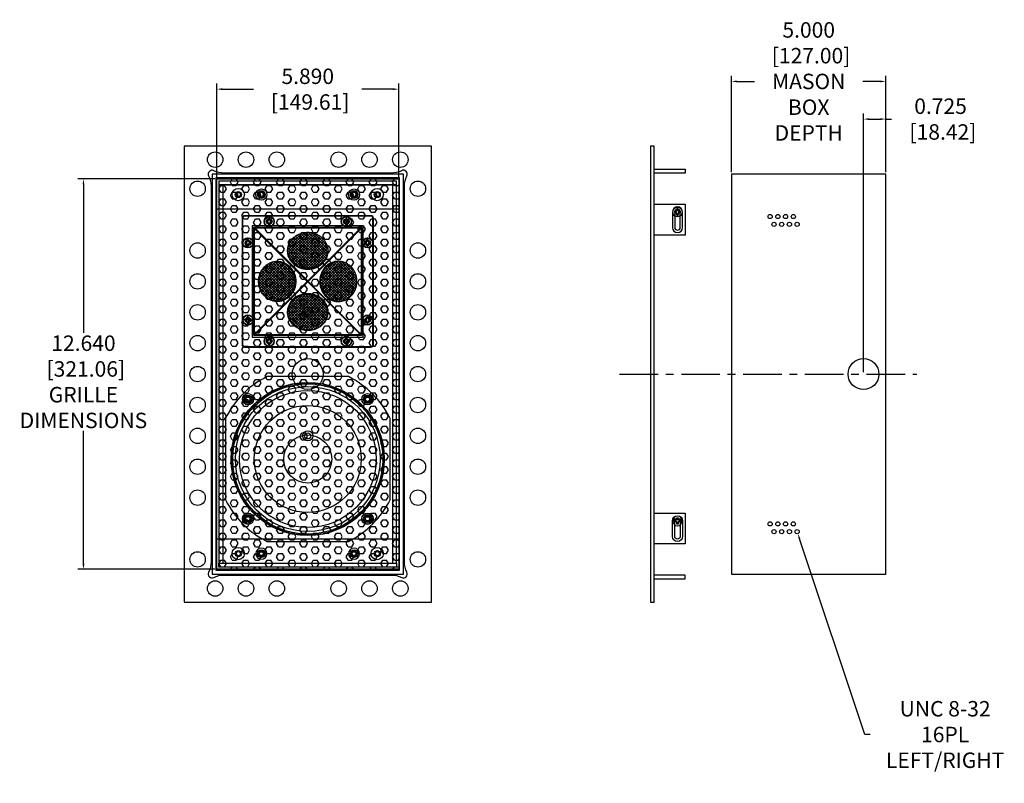
# Model space of a CAD drawing. Units: inches. Extents: x 0 to 119, y 25 to 100.
# Drawn here: x 51 to 83, y 51 to 76 of the extents above; entities that cross this region are included whole.
import ezdxf

# ---------------------------------------------------------------- set-up
doc = ezdxf.new("R2010")
doc.units = ezdxf.units.IN
doc.header["$MEASUREMENT"] = 0
doc.linetypes.add('CENTERX2', pattern=[4, 2.5, -0.5, 0.5, -0.5])
for name, color, linetype in [('DIM', 4, 'Continuous'), ('END CAP', 3, 'Continuous'), ('GRILLE', 8, 'Continuous'), ('HOUSING', 7, 'Continuous'), ('MASON BOX', 150, 'Continuous'), ('MASON BOX FLANGE', 200, 'Continuous'), ('SCREW', 253, 'Continuous'), ('TWEETER', 2, 'Continuous'), ('TWEETER PLATE', 3, 'Continuous'), ('WOOFER', 6, 'Continuous')]:
    doc.layers.add(name, color=color, linetype=linetype)
doc.styles.get("Standard").update_dxf_attribs({"font": 'txt.shx'})
doc.dimstyles.get("Standard").update_dxf_attribs({"dimtxt": 0.5, "dimasz": 0.18, "dimexe": 0.18, "dimexo": 0.0625, "dimgap": 0.09, "dimtad": 0, "dimtih": 1, "dimtoh": 1, "dimdec": 3, "dimzin": 0, "dimdsep": 46, "dimtxsty": 'Standard', "dimcen": 0, "dimadec": 0, "dimazin": 0, "dimtfac": 1, "dimtdec": 3, "dimtofl": 0, "dimtmove": 0, "dimatfit": 3, "dimfxl": 1, "dimtolj": 1, "dimtzin": 0, "dimarcsym": 0})
pattern_1 = [(135, (5.147856, -453.88531), (-0.044194174, -0.044194174), []), (225, (5.147856, -453.88531), (0.044194174, -0.044194174), [])]
pattern_2 = [(45, (-5.147856, -453.88531), (0.044194174, -0.044194174), []), (315, (-5.147856, -453.88531), (-0.044194174, -0.044194174), [])]
pattern_3 = [(225, (5.147856, 453.88531), (-0.044194174, 0.044194174), []), (135, (5.147856, 453.88531), (0.044194174, 0.044194174), [])]

# ---------------------------------------------------------------- blocks, each defined once
blk = doc.blocks.new('*D28')
at = {"layer": 'Defpoints', "color": 0, "transparency": 16777216}
for p in [(63.369, 73.965), (57.479, 71.06), (63.369, 71.06)]:
    blk.add_point(p, dxfattribs=at)
at = {"layer": 'DIM', "color": 0, "lineweight": -2, "transparency": 16777216}
for p, q in [((57.479, 71.123), (57.479, 74.145)), ((63.369, 71.123), (63.369, 74.145)), ((57.659, 73.965), (58.667, 73.965)), ((63.189, 73.965), (62.18, 73.965))]:
    blk.add_line(p, q, dxfattribs=at)
at = {"layer": 'DIM', "color": 0, "transparency": 16777216}
for points in [[(57.659, 73.995), (57.659, 73.935), (57.479, 73.965)], [(63.189, 73.995), (63.189, 73.935), (63.369, 73.965)]]:
    blk.add_solid(points, dxfattribs=at)
at = {"layer": 'DIM', "color": 0, "transparency": 16777216, "insert": (60.424, 73.965), "char_height": 0.5, "attachment_point": 5}
blk.add_mtext('\\A1;5.890\\P [149.61]', dxfattribs=at)
blk = doc.blocks.new('*D9')
at = {"layer": 'Defpoints', "color": 0, "transparency": 16777216}
for p in [(79.149, 74.215), (74.149, 71.215), (79.149, 71.215)]:
    blk.add_point(p, dxfattribs=at)
at = {"layer": 'DIM', "color": 0, "lineweight": -2, "transparency": 16777216}
for p, q in [((74.149, 71.278), (74.149, 74.395)), ((79.149, 71.278), (79.149, 74.395)), ((74.329, 74.215), (74.892, 74.215)), ((78.969, 74.215), (78.405, 74.215))]:
    blk.add_line(p, q, dxfattribs=at)
at = {"layer": 'DIM', "color": 0, "transparency": 16777216}
for points in [[(74.329, 74.245), (74.329, 74.185), (74.149, 74.215)], [(78.969, 74.245), (78.969, 74.185), (79.149, 74.215)]]:
    blk.add_solid(points, dxfattribs=at)
at = {"layer": 'DIM', "color": 0, "transparency": 16777216, "insert": (76.649, 74.215), "char_height": 0.5, "attachment_point": 5}
blk.add_mtext('\\A1;5.000\\P [127.00]\\PMASON \\PBOX\\PDEPTH', dxfattribs=at)
blk = doc.blocks.new('DRV.5.007')
at = {"layer": 'WOOFER'}
blk.add_lwpolyline([(2.667, -1.316), (2.667, 1.316, 0.164966), (1.316, 2.667), (-1.316, 2.667, 0.164966), (-2.667, 1.316), (-2.667, -1.316, 0.164966), (-1.316, -2.667), (1.316, -2.667, 0.164966)], format="xyb", close=True, dxfattribs=at)
for centre, radius in [((0, 0), 2.48), ((0, 0), 2.469), ((0, 0), 2.431), ((0, 0), 2.215), ((-1.935, 1.935), 0.183), ((-1.935, 1.935), 0.0984), ((1.935, 1.935), 0.183), ((1.935, 1.935), 0.0984), ((0, 0), 1.732), ((0, 0), 0.778), ((-1.935, -1.935), 0.183), ((-1.935, -1.935), 0.0984), ((1.935, -1.935), 0.183), ((1.935, -1.935), 0.0984)]:
    blk.add_circle(centre, radius, dxfattribs=at)
blk = doc.blocks.new('8-32 SOCKET CAP')
at = {"layer": 'SCREW'}
for radius in [0.135, 0.0812]:
    blk.add_circle((0, 0), radius, dxfattribs=at)
for points, knots in [([(-0.041, 0.07), (-0.044, 0.065), (-0.047, 0.059), (-0.052, 0.05), (-0.054, 0.048), (-0.057, 0.041), (-0.059, 0.038), (-0.064, 0.029), (-0.068, 0.023), (-0.075, 0.011), (-0.078, 0.006), (-0.081, 0)], [0, 0, 0, 0, 0.25, 0.25, 0.375, 0.375, 0.5, 0.5, 0.75, 0.75, 1, 1, 1, 1]), ([(-0.081, 0), (-0.078, -0.005), (-0.075, -0.011), (-0.07, -0.02), (-0.068, -0.023), (-0.065, -0.029), (-0.063, -0.032), (-0.057, -0.041), (-0.054, -0.047), (-0.047, -0.059), (-0.044, -0.065), (-0.041, -0.07)], [0, 0, 0, 0, 0.25, 0.25, 0.375, 0.375, 0.5, 0.5, 0.75, 0.75, 1, 1, 1, 1]), ([(0.041, 0.07), (0.034, 0.07), (0.028, 0.07), (0.014, 0.07), (0.007, 0.07), (-0.007, 0.07), (-0.014, 0.07), (-0.028, 0.07), (-0.034, 0.07), (-0.041, 0.07)], [0, 0, 0, 0, 0.25, 0.25, 0.5, 0.5, 0.75, 0.75, 1, 1, 1, 1]), ([(0.081, 0), (0.078, 0.005), (0.075, 0.011), (0.07, 0.02), (0.068, 0.023), (0.065, 0.029), (0.063, 0.032), (0.057, 0.041), (0.054, 0.047), (0.047, 0.059), (0.044, 0.065), (0.041, 0.07)], [0, 0, 0, 0, 0.25, 0.25, 0.375, 0.375, 0.5, 0.5, 0.75, 0.75, 1, 1, 1, 1]), ([(0.041, -0.07), (0.044, -0.065), (0.047, -0.059), (0.052, -0.05), (0.054, -0.048), (0.057, -0.041), (0.059, -0.038), (0.064, -0.029), (0.068, -0.023), (0.075, -0.011), (0.078, -0.006), (0.081, 0)], [0, 0, 0, 0, 0.25, 0.25, 0.375, 0.375, 0.5, 0.5, 0.75, 0.75, 1, 1, 1, 1]), ([(0.041, -0.07), (0.034, -0.07), (0.028, -0.07), (0.014, -0.07), (0.007, -0.07), (-0.007, -0.07), (-0.014, -0.07), (-0.028, -0.07), (-0.034, -0.07), (-0.041, -0.07)], [0, 0, 0, 0, 0.25, 0.25, 0.5, 0.5, 0.75, 0.75, 1, 1, 1, 1])]:
    blk.add_open_spline(points, degree=3, knots=knots, dxfattribs=at)
blk = doc.blocks.new('8-32 PHIL FLAT')
at = {"layer": 'SCREW'}
for p, q in [((-0.099, 0.02), (-0.102, 0.021)), ((-0.061, 0.021), (-0.102, 0.021)), ((-0.033, 0.033), (-0.061, 0.021)), ((-0.021, 0.061), (-0.033, 0.033)), ((-0.021, 0.102), (-0.021, 0.061)), ((-0.02, 0.099), (-0.021, 0.102)), ((0.02, 0.099), (0.021, 0.102)), ((0.021, 0.061), (0.021, 0.102)), ((0.033, 0.033), (0.021, 0.061)), ((0.061, 0.021), (0.033, 0.033)), ((0.102, 0.021), (0.061, 0.021)), ((0.099, 0.02), (0.102, 0.021)), ((-0.099, -0.02), (-0.102, -0.021)), ((-0.102, -0.021), (-0.061, -0.021)), ((-0.061, -0.021), (-0.033, -0.033)), ((-0.033, -0.033), (-0.021, -0.061)), ((-0.021, -0.061), (-0.021, -0.102)), ((-0.02, -0.099), (-0.021, -0.102)), ((0.02, -0.099), (0.021, -0.102)), ((0.021, -0.061), (0.033, -0.033)), ((0.021, -0.102), (0.021, -0.061)), ((0.033, -0.033), (0.061, -0.021)), ((0.061, -0.021), (0.102, -0.021)), ((0.099, -0.02), (0.102, -0.021))]:
    blk.add_line(p, q, dxfattribs=at)
blk.add_circle((0, 0), 0.156, dxfattribs=at)
for radius, start, end in [(0.104, 168.463, 191.537), (0.101, 168.6604, 191.3396), (0.104, 78.463, 101.537), (0.101, 78.6604, 101.3396), (0.101, 348.6604, 11.3396), (0.104, 348.463, 11.537), (0.104, 258.463, 281.537), (0.101, 258.6604, 281.3396)]:
    blk.add_arc((0, 0), radius, start, end, dxfattribs=at)
for points in [[(-0.099, 0.02), (-0.086, 0.019), (-0.073, 0.017), (-0.06, 0.016)], [(-0.016, 0.06), (-0.017, 0.073), (-0.019, 0.086), (-0.02, 0.099)], [(0.02, 0.099), (0.019, 0.086), (0.017, 0.073), (0.016, 0.06)], [(0.06, 0.016), (0.073, 0.017), (0.086, 0.019), (0.099, 0.02)], [(-0.06, -0.016), (-0.073, -0.017), (-0.086, -0.019), (-0.099, -0.02)], [(-0.02, -0.099), (-0.019, -0.086), (-0.017, -0.073), (-0.016, -0.06)], [(0.016, -0.06), (0.017, -0.073), (0.019, -0.086), (0.02, -0.099)], [(0.099, -0.02), (0.086, -0.019), (0.073, -0.017), (0.06, -0.016)]]:
    blk.add_open_spline(points, degree=3, dxfattribs=at)
for points in [[(-0.06, 0.016), (-0.055, 0.018), (-0.05, 0.019), (-0.039, 0.023), (-0.034, 0.025), (-0.027, 0.027)], [(-0.027, 0.027), (-0.025, 0.034), (-0.023, 0.039), (-0.019, 0.05), (-0.018, 0.055), (-0.016, 0.06)], [(0.016, 0.06), (0.018, 0.055), (0.019, 0.05), (0.023, 0.039), (0.025, 0.034), (0.027, 0.027)], [(0.027, 0.027), (0.034, 0.025), (0.039, 0.023), (0.05, 0.019), (0.055, 0.018), (0.06, 0.016)], [(-0.027, -0.027), (-0.034, -0.025), (-0.039, -0.023), (-0.05, -0.019), (-0.055, -0.018), (-0.06, -0.016)], [(-0.016, -0.06), (-0.018, -0.055), (-0.019, -0.05), (-0.023, -0.039), (-0.025, -0.034), (-0.027, -0.027)], [(0.027, -0.027), (0.025, -0.034), (0.023, -0.039), (0.019, -0.05), (0.018, -0.055), (0.016, -0.06)], [(0.06, -0.016), (0.055, -0.018), (0.05, -0.019), (0.039, -0.023), (0.034, -0.025), (0.027, -0.027)]]:
    blk.add_open_spline(points, degree=3, knots=[0, 0, 0, 0, 0.5, 0.5, 1, 1, 1, 1], dxfattribs=at)
blk = doc.blocks.new('DRV.075.QX')
at = {"layer": 'TWEETER'}
h = blk.add_hatch(dxfattribs=at)
h.set_pattern_fill('ANSI37', color=256, scale=0.019685, angle=90, style=0)
h.set_pattern_definition(pattern_1)
edge = h.paths.add_edge_path()
edge.add_spline(control_points=[(0, 0.417), (-0.04, 0.417), (-0.12, 0.424), (-0.237, 0.454), (-0.345, 0.504), (-0.442, 0.571), (-0.524, 0.654), (-0.588, 0.749), (-0.632, 0.854), (-0.646, 0.928), (-0.65, 0.965)], knot_values=[0, 0, 0, 0, 0.12952, 0.258405, 0.386095, 0.512179, 0.636457, 0.758962, 0.879977, 0.999824, 0.999824, 0.999824, 0.999824], degree=3, periodic=0)
edge.add_arc((-0.096, 1.02), 0.557, 184.8803, 185.6988, ccw=False)
edge.add_spline(control_points=[(-0.651, 0.973), (-0.652, 1.01), (-0.647, 1.089), (-0.613, 1.205), (-0.554, 1.314), (-0.473, 1.41), (-0.372, 1.489), (-0.276, 1.537), (-0.194, 1.565), (-0.109, 1.585), (-0.044, 1.592), (0, 1.592)], knot_values=[-0.991984, -0.991984, -0.991984, -0.991984, -0.87988, -0.75911, -0.636982, -0.513023, -0.387073, -0.259281, -0.194759, -0.12995, 0, 0, 0, 0], degree=3, periodic=0)
edge.add_line((0, 1.592), (0, 0.417))
h = blk.add_hatch(dxfattribs=at)
h.set_pattern_fill('ANSI37', color=256, scale=0.019685, angle=90, style=0)
h.set_pattern_definition(pattern_1)
edge = h.paths.add_edge_path()
edge.add_line((0, 0.417), (0, 1.592))
edge.add_spline(control_points=[(0, 1.592), (0.044, 1.592), (0.109, 1.585), (0.194, 1.565), (0.276, 1.537), (0.372, 1.489), (0.473, 1.41), (0.554, 1.314), (0.613, 1.205), (0.647, 1.089), (0.652, 1.01), (0.651, 0.973)], knot_values=[-1, -1, -1, -1, -0.870047, -0.805238, -0.740715, -0.612922, -0.486973, -0.363016, -0.240889, -0.12012, -0.00817, -0.00817, -0.00817, -0.00817], degree=3, periodic=0)
edge.add_arc((0.096, 1.02), 0.557, 354.293, 355.1359, ccw=False)
edge.add_spline(control_points=[(0.65, 0.965), (0.646, 0.928), (0.632, 0.854), (0.588, 0.749), (0.524, 0.654), (0.442, 0.571), (0.345, 0.504), (0.237, 0.454), (0.12, 0.424), (0.04, 0.417), (0, 0.417)], knot_values=[0, 0, 0, 0, 0.120022, 0.241036, 0.363541, 0.487818, 0.613901, 0.741592, 0.870478, 1, 1, 1, 1], degree=3, periodic=0)
h = blk.add_hatch(dxfattribs=at)
h.set_pattern_fill('ANSI37', color=256, scale=0.019685, angle=90, style=0)
h.set_pattern_definition(pattern_1)
edge = h.paths.add_edge_path()
edge.add_line((-0.417, 0), (-1.592, 0))
edge.add_spline(control_points=[(-1.592, 0), (-1.592, 0.044), (-1.585, 0.109), (-1.565, 0.194), (-1.537, 0.276), (-1.489, 0.372), (-1.41, 0.473), (-1.314, 0.554), (-1.205, 0.613), (-1.089, 0.647), (-1.01, 0.652), (-0.973, 0.651)], knot_values=[-1, -1, -1, -1, -0.870047, -0.805238, -0.740715, -0.612922, -0.486973, -0.363016, -0.240889, -0.12012, -0.00817, -0.00817, -0.00817, -0.00817], degree=3, periodic=0)
edge.add_arc((-1.02, 0.096), 0.557, 444.293, 445.1359, ccw=False)
edge.add_spline(control_points=[(-0.965, 0.65), (-0.928, 0.646), (-0.854, 0.632), (-0.749, 0.588), (-0.654, 0.524), (-0.571, 0.442), (-0.504, 0.345), (-0.454, 0.237), (-0.424, 0.12), (-0.417, 0.04), (-0.417, 0)], knot_values=[0, 0, 0, 0, 0.120022, 0.241036, 0.363541, 0.487818, 0.613901, 0.741592, 0.870478, 1, 1, 1, 1], degree=3, periodic=0)
h = blk.add_hatch(dxfattribs=at)
h.set_pattern_fill('ANSI37', color=256, scale=0.019685, angle=90, style=0)
h.set_pattern_definition(pattern_2)
edge = h.paths.add_edge_path()
edge.add_line((0.417, 0), (1.592, 0))
edge.add_spline(control_points=[(1.592, 0), (1.592, 0.044), (1.585, 0.109), (1.565, 0.194), (1.537, 0.276), (1.489, 0.372), (1.41, 0.473), (1.314, 0.554), (1.205, 0.613), (1.089, 0.647), (1.01, 0.652), (0.973, 0.651)], knot_values=[-1, -1, -1, -1, -0.870047, -0.805238, -0.740715, -0.612922, -0.486973, -0.363016, -0.240889, -0.12012, -0.00817, -0.00817, -0.00817, -0.00817], degree=3, periodic=0)
edge.add_arc((1.02, 0.096), 0.557, 94.8641, 95.707)
edge.add_spline(control_points=[(0.965, 0.65), (0.928, 0.646), (0.854, 0.632), (0.749, 0.588), (0.654, 0.524), (0.571, 0.442), (0.504, 0.345), (0.454, 0.237), (0.424, 0.12), (0.417, 0.04), (0.417, 0)], knot_values=[0, 0, 0, 0, 0.120022, 0.241036, 0.363541, 0.487818, 0.613901, 0.741592, 0.870478, 1, 1, 1, 1], degree=3, periodic=0)
h = blk.add_hatch(dxfattribs=at)
h.set_pattern_fill('ANSI37', color=256, scale=0.019685, angle=90, style=0)
h.set_pattern_definition(pattern_1)
edge = h.paths.add_edge_path()
edge.add_spline(control_points=[(-0.973, -0.651), (-1.01, -0.652), (-1.089, -0.647), (-1.205, -0.613), (-1.314, -0.554), (-1.41, -0.473), (-1.489, -0.372), (-1.537, -0.276), (-1.565, -0.194), (-1.585, -0.109), (-1.592, -0.044), (-1.592, 0)], knot_values=[-0.991984, -0.991984, -0.991984, -0.991984, -0.87988, -0.75911, -0.636982, -0.513023, -0.387073, -0.259281, -0.194759, -0.12995, 0, 0, 0, 0], degree=3, periodic=0)
edge.add_line((-1.592, 0), (-0.417, 0))
edge.add_spline(control_points=[(-0.417, 0), (-0.417, -0.04), (-0.424, -0.12), (-0.454, -0.237), (-0.504, -0.345), (-0.571, -0.442), (-0.654, -0.524), (-0.749, -0.588), (-0.854, -0.632), (-0.928, -0.646), (-0.965, -0.65)], knot_values=[0, 0, 0, 0, 0.12952, 0.258405, 0.386095, 0.512179, 0.636457, 0.758962, 0.879977, 0.999824, 0.999824, 0.999824, 0.999824], degree=3, periodic=0)
edge.add_arc((-1.02, -0.096), 0.557, 274.8803, 275.6988, ccw=False)
h = blk.add_hatch(dxfattribs=at)
h.set_pattern_fill('ANSI37', color=256, scale=0.019685, angle=90, style=0)
h.set_pattern_definition(pattern_2)
edge = h.paths.add_edge_path()
edge.add_spline(control_points=[(0.973, -0.651), (1.01, -0.652), (1.089, -0.647), (1.205, -0.613), (1.314, -0.554), (1.41, -0.473), (1.489, -0.372), (1.537, -0.276), (1.565, -0.194), (1.585, -0.109), (1.592, -0.044), (1.592, 0)], knot_values=[-0.991984, -0.991984, -0.991984, -0.991984, -0.87988, -0.75911, -0.636982, -0.513023, -0.387073, -0.259281, -0.194759, -0.12995, 0, 0, 0, 0], degree=3, periodic=0)
edge.add_line((1.592, 0), (0.417, 0))
edge.add_spline(control_points=[(0.417, 0), (0.417, -0.04), (0.424, -0.12), (0.454, -0.237), (0.504, -0.345), (0.571, -0.442), (0.654, -0.524), (0.749, -0.588), (0.854, -0.632), (0.928, -0.646), (0.965, -0.65)], knot_values=[0, 0, 0, 0, 0.12952, 0.258405, 0.386095, 0.512179, 0.636457, 0.758962, 0.879977, 0.999824, 0.999824, 0.999824, 0.999824], degree=3, periodic=0)
edge.add_arc((1.02, -0.096), 0.557, 264.3012, 265.1197)
h = blk.add_hatch(dxfattribs=at)
h.set_pattern_fill('ANSI37', color=256, scale=0.019685, angle=270, style=0)
h.set_pattern_definition(pattern_3)
edge = h.paths.add_edge_path()
edge.add_spline(control_points=[(0, -0.417), (-0.04, -0.417), (-0.12, -0.424), (-0.237, -0.454), (-0.345, -0.504), (-0.442, -0.571), (-0.524, -0.654), (-0.588, -0.749), (-0.632, -0.854), (-0.646, -0.928), (-0.65, -0.965)], knot_values=[0, 0, 0, 0, 0.12952, 0.258405, 0.386095, 0.512179, 0.636457, 0.758962, 0.879977, 0.999824, 0.999824, 0.999824, 0.999824], degree=3, periodic=0)
edge.add_arc((-0.096, -1.02), 0.557, 174.3012, 175.1197)
edge.add_spline(control_points=[(-0.651, -0.973), (-0.652, -1.01), (-0.647, -1.089), (-0.613, -1.205), (-0.554, -1.314), (-0.473, -1.41), (-0.372, -1.489), (-0.276, -1.537), (-0.194, -1.565), (-0.109, -1.585), (-0.044, -1.592), (0, -1.592)], knot_values=[-0.991984, -0.991984, -0.991984, -0.991984, -0.87988, -0.75911, -0.636982, -0.513023, -0.387073, -0.259281, -0.194759, -0.12995, 0, 0, 0, 0], degree=3, periodic=0)
edge.add_line((0, -1.592), (0, -0.417))
h = blk.add_hatch(dxfattribs=at)
h.set_pattern_fill('ANSI37', color=256, scale=0.019685, angle=270, style=0)
h.set_pattern_definition(pattern_3)
edge = h.paths.add_edge_path()
edge.add_line((0, -0.417), (0, -1.592))
edge.add_spline(control_points=[(0, -1.592), (0.044, -1.592), (0.109, -1.585), (0.194, -1.565), (0.276, -1.537), (0.372, -1.489), (0.473, -1.41), (0.554, -1.314), (0.613, -1.205), (0.647, -1.089), (0.652, -1.01), (0.651, -0.973)], knot_values=[-1, -1, -1, -1, -0.870047, -0.805238, -0.740715, -0.612922, -0.486973, -0.363016, -0.240889, -0.12012, -0.00817, -0.00817, -0.00817, -0.00817], degree=3, periodic=0)
edge.add_arc((0.096, -1.02), 0.557, 364.8641, 365.707)
edge.add_spline(control_points=[(0.65, -0.965), (0.646, -0.928), (0.632, -0.854), (0.588, -0.749), (0.524, -0.654), (0.442, -0.571), (0.345, -0.504), (0.237, -0.454), (0.12, -0.424), (0.04, -0.417), (0, -0.417)], knot_values=[0, 0, 0, 0, 0.120022, 0.241036, 0.363541, 0.487818, 0.613901, 0.741592, 0.870478, 1, 1, 1, 1], degree=3, periodic=0)
blk.add_arc((-1.02, -0.096), 0.557, 274.8803, 275.6988, dxfattribs=at)
for points, knots in [([(0, 1.592), (-0.044, 1.592), (-0.109, 1.585), (-0.194, 1.565), (-0.276, 1.537), (-0.372, 1.489), (-0.473, 1.41), (-0.554, 1.314), (-0.613, 1.205), (-0.648, 1.086), (-0.653, 1.005), (-0.651, 0.965), (-0.649, 0.926), (-0.638, 0.85), (-0.597, 0.74), (-0.535, 0.64), (-0.453, 0.552), (-0.355, 0.481), (-0.244, 0.428), (-0.124, 0.395), (-0.041, 0.388), (0, 0.388), (0.041, 0.388), (0.124, 0.395), (0.244, 0.428), (0.355, 0.481), (0.453, 0.552), (0.535, 0.64), (0.597, 0.74), (0.638, 0.85), (0.649, 0.926), (0.651, 0.965), (0.653, 1.005), (0.648, 1.086), (0.613, 1.205), (0.554, 1.314), (0.473, 1.41), (0.372, 1.489), (0.276, 1.537), (0.194, 1.565), (0.109, 1.585), (0.044, 1.592), (0, 1.592)], [0, 0, 0, 0, 0.12995, 0.194759, 0.259281, 0.387073, 0.513023, 0.636982, 0.75911, 0.87988, 1, 1, 1, 1.120036, 1.240951, 1.363319, 1.48749, 1.61354, 1.741287, 1.870302, 2, 2, 2, 2.129696, 2.258709, 2.386455, 2.512505, 2.636678, 2.759048, 2.879964, 3, 3, 3, 3.12012, 3.240889, 3.363016, 3.486973, 3.612922, 3.740715, 3.805238, 3.870047, 4, 4, 4, 4]), ([(-0.965, -0.651), (-0.926, -0.649), (-0.85, -0.638), (-0.74, -0.597), (-0.64, -0.535), (-0.552, -0.453), (-0.481, -0.355), (-0.428, -0.244), (-0.395, -0.124), (-0.388, -0.041), (-0.388, 0), (-0.388, 0.041), (-0.395, 0.124), (-0.428, 0.244), (-0.481, 0.355), (-0.552, 0.453), (-0.64, 0.535), (-0.74, 0.597), (-0.85, 0.638), (-0.926, 0.649), (-0.965, 0.651), (-1.005, 0.653), (-1.086, 0.648), (-1.205, 0.613), (-1.314, 0.554), (-1.41, 0.473), (-1.489, 0.372), (-1.537, 0.276), (-1.565, 0.194), (-1.585, 0.109), (-1.592, 0.044), (-1.592, 0), (-1.592, -0.044), (-1.585, -0.109), (-1.565, -0.194), (-1.537, -0.276), (-1.489, -0.372), (-1.41, -0.473), (-1.314, -0.554), (-1.205, -0.613), (-1.086, -0.648), (-1.005, -0.653), (-0.965, -0.651)], [0, 0, 0, 0, 0.120036, 0.240951, 0.363319, 0.48749, 0.61354, 0.741287, 0.870302, 1, 1, 1, 1.129696, 1.258709, 1.386455, 1.512505, 1.636678, 1.759048, 1.879964, 2, 2, 2, 2.12012, 2.240889, 2.363016, 2.486973, 2.612922, 2.740715, 2.805238, 2.870047, 3, 3, 3, 3.12995, 3.194759, 3.259281, 3.387073, 3.513023, 3.636982, 3.75911, 3.87988, 4, 4, 4, 4]), ([(0.965, 0.651), (0.926, 0.649), (0.869, 0.641), (0.795, 0.618), (0.724, 0.587), (0.64, 0.535), (0.567, 0.467), (0.517, 0.404), (0.472, 0.337), (0.428, 0.244), (0.395, 0.124), (0.385, 0), (0.395, -0.124), (0.428, -0.244), (0.472, -0.337), (0.517, -0.404), (0.567, -0.467), (0.64, -0.535), (0.724, -0.587), (0.795, -0.618), (0.869, -0.641), (0.926, -0.649), (0.965, -0.651)], [0, 0, 0, 0, 0.060014, 0.090196, 0.120527, 0.181693, 0.243758, 0.275182, 0.306834, 0.370687, 0.435174, 0.500001, 0.564827, 0.629314, 0.693165, 0.724817, 0.756241, 0.818305, 0.879471, 0.909802, 0.939985, 1, 1, 1, 1]), ([(0.965, -0.65), (0.928, -0.646), (0.854, -0.632), (0.749, -0.588), (0.654, -0.524), (0.571, -0.442), (0.504, -0.345), (0.454, -0.237), (0.424, -0.12), (0.414, 0), (0.424, 0.12), (0.454, 0.237), (0.504, 0.345), (0.571, 0.442), (0.654, 0.524), (0.749, 0.588), (0.854, 0.632), (0.928, 0.646), (0.965, 0.65)], [0, 0, 0, 0, 0.060027, 0.120528, 0.181779, 0.243916, 0.306958, 0.370802, 0.435242, 0.500001, 0.564759, 0.629199, 0.693042, 0.756083, 0.818219, 0.87947, 0.939972, 1, 1, 1, 1]), ([(0.965, -0.651), (0.973, -0.651), (0.981, -0.651), (0.99, -0.652), (1.029, -0.652), (1.089, -0.645), (1.165, -0.624), (1.239, -0.596), (1.327, -0.545), (1.403, -0.477), (1.456, -0.414), (1.503, -0.345), (1.55, -0.25), (1.584, -0.128), (1.595, 0), (1.584, 0.128), (1.55, 0.25), (1.503, 0.345), (1.456, 0.414), (1.403, 0.477), (1.327, 0.545), (1.239, 0.596), (1.165, 0.624), (1.089, 0.645), (1.029, 0.652), (0.99, 0.652), (0.981, 0.651), (0.973, 0.651), (0.965, 0.651)], [0, 0, 0, 0, 1, 1, 1, 1.06002, 1.090195, 1.120505, 1.181614, 1.243632, 1.275045, 1.306694, 1.370566, 1.435104, 1.500001, 1.564897, 1.629435, 1.693305, 1.724954, 1.756367, 1.818384, 1.879494, 1.909804, 1.93998, 2, 2, 2, 3, 3, 3, 3]), ([(0.651, -0.965), (0.649, -0.926), (0.638, -0.85), (0.597, -0.74), (0.535, -0.64), (0.453, -0.552), (0.355, -0.481), (0.244, -0.428), (0.124, -0.395), (0.041, -0.388), (0, -0.388), (-0.041, -0.388), (-0.124, -0.395), (-0.244, -0.428), (-0.355, -0.481), (-0.453, -0.552), (-0.535, -0.64), (-0.597, -0.74), (-0.638, -0.85), (-0.649, -0.926), (-0.651, -0.965), (-0.653, -1.005), (-0.648, -1.086), (-0.613, -1.205), (-0.554, -1.314), (-0.473, -1.41), (-0.372, -1.489), (-0.276, -1.537), (-0.194, -1.565), (-0.109, -1.585), (-0.044, -1.592), (0, -1.592), (0.044, -1.592), (0.109, -1.585), (0.194, -1.565), (0.276, -1.537), (0.372, -1.489), (0.473, -1.41), (0.554, -1.314), (0.613, -1.205), (0.648, -1.086), (0.653, -1.005), (0.651, -0.965)], [0, 0, 0, 0, 0.120036, 0.240951, 0.363319, 0.48749, 0.61354, 0.741287, 0.870302, 1, 1, 1, 1.129696, 1.258709, 1.386455, 1.512505, 1.636678, 1.759048, 1.879964, 2, 2, 2, 2.12012, 2.240889, 2.363016, 2.486973, 2.612922, 2.740715, 2.805238, 2.870047, 3, 3, 3, 3.12995, 3.194759, 3.259281, 3.387073, 3.513023, 3.636982, 3.75911, 3.87988, 4, 4, 4, 4])]:
    blk.add_open_spline(points, degree=3, knots=knots, dxfattribs=at)
for points, weights, knots in [([(0.651, 0.973), (0.651, 0.97), (0.65, 0.967), (0.65, 0.965), (0.646, 0.928), (0.632, 0.854), (0.588, 0.749), (0.524, 0.654), (0.442, 0.571), (0.345, 0.504), (0.237, 0.454), (0.12, 0.424), (0.04, 0.417), (0, 0.417), (-0.04, 0.417), (-0.12, 0.424), (-0.237, 0.454), (-0.345, 0.504), (-0.442, 0.571), (-0.524, 0.654), (-0.588, 0.749), (-0.632, 0.854), (-0.646, 0.928), (-0.65, 0.965), (-0.65, 0.967), (-0.651, 0.97), (-0.651, 0.973)], [1, 0.999981866743, 0.999981866743, 1, 1, 1, 1, 1, 1, 1, 1, 1, 1, 1, 1, 1, 1, 1, 1, 1, 1, 1, 1, 1, 0.999982995074, 0.999982995074, 1], [0, 0, 0, 0, 0.014751, 0.014751, 0.014751, 0.134773, 0.255788, 0.378292, 0.502569, 0.628653, 0.756343, 0.885229, 1.014751, 1.014751, 1.014751, 1.144272, 1.273156, 1.400846, 1.52693, 1.651208, 1.773713, 1.894729, 2.014751, 2.014751, 2.014751, 2.029036, 2.029036, 2.029036, 2.029036]), ([(-0.973, 0.651), (-0.97, 0.651), (-0.967, 0.65), (-0.965, 0.65), (-0.928, 0.646), (-0.854, 0.632), (-0.749, 0.588), (-0.654, 0.524), (-0.571, 0.442), (-0.504, 0.345), (-0.454, 0.237), (-0.424, 0.12), (-0.417, 0.04), (-0.417, 0), (-0.417, -0.04), (-0.424, -0.12), (-0.454, -0.237), (-0.504, -0.345), (-0.571, -0.442), (-0.654, -0.524), (-0.749, -0.588), (-0.854, -0.632), (-0.928, -0.646), (-0.965, -0.65)], [1, 0.999981866743, 0.999981866743, 1, 1, 1, 1, 1, 1, 1, 1, 1, 1, 1, 1, 1, 1, 1, 1, 1, 1, 1, 1, 1], [0, 0, 0, 0, 0.014751, 0.014751, 0.014751, 0.134773, 0.255788, 0.378292, 0.502569, 0.628653, 0.756343, 0.885229, 1.014751, 1.014751, 1.014751, 1.144272, 1.273156, 1.400846, 1.52693, 1.651208, 1.773713, 1.894729, 2.014751, 2.014751, 2.014751, 2.014751]), ([(-0.651, -0.973), (-0.651, -0.97), (-0.65, -0.967), (-0.65, -0.965), (-0.646, -0.928), (-0.632, -0.854), (-0.588, -0.749), (-0.524, -0.654), (-0.442, -0.571), (-0.345, -0.504), (-0.237, -0.454), (-0.12, -0.424), (-0.04, -0.417), (0, -0.417), (0.04, -0.417), (0.12, -0.424), (0.237, -0.454), (0.345, -0.504), (0.442, -0.571), (0.524, -0.654), (0.588, -0.749), (0.632, -0.854), (0.646, -0.928), (0.65, -0.965), (0.65, -0.967), (0.651, -0.97), (0.651, -0.973)], [1, 0.999981866743, 0.999981866743, 1, 1, 1, 1, 1, 1, 1, 1, 1, 1, 1, 1, 1, 1, 1, 1, 1, 1, 1, 1, 1, 0.999982995074, 0.999982995074, 1], [0, 0, 0, 0, 0.014751, 0.014751, 0.014751, 0.134773, 0.255788, 0.378292, 0.502569, 0.628653, 0.756343, 0.885229, 1.014751, 1.014751, 1.014751, 1.144272, 1.273156, 1.400846, 1.52693, 1.651208, 1.773713, 1.894729, 2.014751, 2.014751, 2.014751, 2.029036, 2.029036, 2.029036, 2.029036])]:
    blk.add_rational_spline(points, weights, degree=3, knots=knots, dxfattribs=at)
at = {"layer": 'TWEETER PLATE'}
for p, q in [((-2.124, 2.047), (-2.126, 2.047)), ((-2.124, 2.047), (-2.112, 2.047)), ((-2.047, 2.112), (-2.047, 2.126)), ((2.112, 2.047), (2.126, 2.047)), ((-1.733, 1.718), (-1.756, 1.718)), ((-1.735, 1.734), (-1.736, 1.733)), ((-1.736, 1.733), (-1.736, 1.732)), ((-1.736, 1.732), (-1.736, 1.728)), ((-1.736, 1.728), (-1.733, 1.718)), ((-1.734, 1.735), (-1.735, 1.734)), ((-1.732, 1.736), (-1.734, 1.735)), ((-1.733, 1.718), (-1.733, -1.718)), ((-0.015, 0), (-1.733, 1.718)), ((-1.729, 1.736), (-1.732, 1.736)), ((-1.718, 1.733), (-1.729, 1.736)), ((-1.718, 1.756), (-1.718, 1.733)), ((0, 0.015), (-1.718, 1.733)), ((-1.718, 1.733), (1.718, 1.733)), ((1.718, 1.733), (0, 0.015)), ((1.733, 1.718), (0.015, 0)), ((1.718, 1.756), (1.718, 1.733)), ((1.718, 1.733), (1.728, 1.736)), ((1.728, 1.736), (1.732, 1.736)), ((1.732, 1.736), (1.733, 1.736)), ((1.733, 1.736), (1.734, 1.735)), ((1.736, 1.729), (1.733, 1.718)), ((1.733, 1.718), (1.756, 1.718)), ((1.733, 1.718), (1.733, -1.718)), ((1.734, 1.735), (1.735, 1.734)), ((1.735, 1.734), (1.736, 1.732)), ((1.736, 1.732), (1.736, 1.729)), ((-0.015, 0), (-0.008, 0.008)), ((-0.008, 0.008), (0, 0.015)), ((0, 0.015), (0.008, 0.008)), ((0.008, 0.008), (0.015, 0)), ((-1.733, -1.718), (-0.015, 0)), ((-1.718, -1.733), (0, -0.015)), ((0, -0.015), (-0.008, -0.008)), ((0.008, -0.008), (0, -0.015)), ((0, -0.015), (1.718, -1.733)), ((0.015, 0), (0.008, -0.008)), ((0.015, 0), (1.733, -1.718)), ((-1.718, -1.756), (-1.718, -1.733)), ((1.718, -1.733), (-1.718, -1.733)), ((1.718, -1.733), (1.718, -1.756)), ((1.725, -1.736), (1.718, -1.733)), ((1.73, -1.736), (1.725, -1.736)), ((1.732, -1.736), (1.73, -1.736)), ((1.734, -1.735), (1.732, -1.736)), ((1.756, -1.718), (1.733, -1.718)), ((1.733, -1.718), (1.736, -1.726)), ((1.735, -1.734), (1.734, -1.735)), ((1.736, -1.732), (1.735, -1.734)), ((1.736, -1.726), (1.736, -1.73)), ((1.736, -1.73), (1.736, -1.732)), ((-2.112, -2.047), (-2.126, -2.047)), ((-2.047, -2.126), (-2.047, -2.112)), ((2.047, -2.112), (2.047, -2.126))]:
    blk.add_line(p, q, dxfattribs=at)
for points in [[(-2.047, -2.126), (2.047, -2.126, 0.414214), (2.126, -2.047), (2.126, 2.047, 0.414214), (2.047, 2.126), (-2.047, 2.126, 0.414214), (-2.126, 2.047), (-2.126, -2.047, 0.414214)], [(-2.124, 2.047), (-2.124, -2.047, 0.414214), (-2.047, -2.124), (2.047, -2.124, 0.414214), (2.124, -2.047), (2.124, 2.047, 0.414214), (2.047, 2.124), (-2.047, 2.124, 0.414214)], [(2.047, 2.112), (-2.047, 2.112, 0.414214), (-2.112, 2.047), (-2.112, -2.047, 0.414214), (-2.047, -2.112), (2.047, -2.112, 0.414214), (2.112, -2.047), (2.112, 2.047, 0.414214)], [(1.756, 1.718), (1.756, -1.718, -0.467837), (1.718, -1.756), (-1.718, -1.756, -0.476548), (-1.756, -1.718), (-1.756, 1.718, -0.476548), (-1.718, 1.756), (1.718, 1.756, -0.476548)]]:
    blk.add_lwpolyline(points, format="xyb", close=True, dxfattribs=at)
for points in [[(2.047, 2.126), (2.047, 2.124), (2.047, 2.112)], [(-1.718, -1.733), (-1.728, -1.736), (-1.732, -1.736), (-1.733, -1.736), (-1.734, -1.735), (-1.735, -1.734), (-1.736, -1.732), (-1.736, -1.729), (-1.733, -1.718), (-1.756, -1.718)], [(2.126, -2.047), (2.124, -2.047), (2.112, -2.047)]]:
    blk.add_lwpolyline(points, dxfattribs=at)
for centre, radius in [((-1.25, 1.939), 0.165), ((-1.25, 1.939), 0.0866), ((1.25, 1.939), 0.165), ((1.25, 1.939), 0.0866), ((-1.939, 1.25), 0.165), ((-1.939, 1.25), 0.0866), ((1.939, 1.25), 0.165), ((1.939, 1.25), 0.0866), ((-1.939, -1.25), 0.165), ((-1.939, -1.25), 0.0866), ((1.939, -1.25), 0.165), ((1.939, -1.25), 0.0866), ((-1.25, -1.939), 0.165), ((-1.25, -1.939), 0.0866), ((1.25, -1.939), 0.165), ((1.25, -1.939), 0.0866)]:
    blk.add_circle(centre, radius, dxfattribs=at)
blk.add_arc((0.088, 0.088), 0.135, 220.5025, 225.0311, dxfattribs=at)
blk = doc.blocks.new('10-32 BUTTON HEAD')
at = {"layer": 'SCREW'}
blk.add_lwpolyline([(0, 0.072), (-0.062, 0.036), (-0.062, -0.036), (0, -0.072), (0.062, -0.036), (0.062, 0.036)], close=True, dxfattribs=at)
for radius in [0.18, 0.0875]:
    blk.add_circle((0, 0), radius, dxfattribs=at)
blk.add_arc((0, 0), 0.0722, 30, 29.9998, dxfattribs=at)
blk = doc.blocks.new('*D11')
at = {"layer": 'Defpoints', "color": 0, "transparency": 16777216}
for p in [(57.479, 71.06), (53.159, 58.42), (57.479, 58.42)]:
    blk.add_point(p, dxfattribs=at)
at = {"layer": 'DIM', "color": 0, "lineweight": -2, "transparency": 16777216}
for p, q in [((57.416, 71.06), (52.979, 71.06)), ((53.159, 70.88), (53.159, 66.08)), ((53.159, 58.6), (53.159, 62.9)), ((57.416, 58.42), (52.979, 58.42))]:
    blk.add_line(p, q, dxfattribs=at)
at = {"layer": 'DIM', "color": 0, "transparency": 16777216}
for points in [[(53.129, 70.88), (53.189, 70.88), (53.159, 71.06)], [(53.129, 58.6), (53.189, 58.6), (53.159, 58.42)]]:
    blk.add_solid(points, dxfattribs=at)
at = {"layer": 'DIM', "color": 0, "transparency": 16777216, "insert": (53.159, 64.49), "char_height": 0.5, "attachment_point": 5}
blk.add_mtext('\\A1;12.640\\P [321.06]\\PGRILLE\\PDIMENSIONS', dxfattribs=at)
blk = doc.blocks.new('*D30')
at = {"layer": 'Defpoints', "color": 0, "transparency": 16777216}
for p in [(78.424, 72.996), (79.149, 71.215), (78.424, 64.74)]:
    blk.add_point(p, dxfattribs=at)
at = {"layer": 'DIM', "color": 0, "lineweight": -2, "transparency": 16777216}
for p, q in [((78.424, 64.803), (78.424, 73.176)), ((79.149, 71.278), (79.149, 73.176)), ((78.604, 72.996), (78.969, 72.996)), ((79.149, 72.996), (79.329, 72.996))]:
    blk.add_line(p, q, dxfattribs=at)
at = {"layer": 'DIM', "color": 0, "transparency": 16777216}
for points in [[(78.604, 73.026), (78.604, 72.966), (78.424, 72.996)], [(78.969, 73.026), (78.969, 72.966), (79.149, 72.996)]]:
    blk.add_solid(points, dxfattribs=at)
at = {"layer": 'DIM', "color": 0, "transparency": 16777216, "insert": (80.919, 72.996), "char_height": 0.5, "attachment_point": 5}
blk.add_mtext('\\A1;0.725\\P [18.42]', dxfattribs=at)
blk = doc.blocks.new('*D68')
at = {"layer": 'Defpoints', "color": 0, "transparency": 16777216}
for p in [(76.252, 59.705), (76.295, 59.576)]:
    blk.add_point(p, dxfattribs=at)
at = {"layer": 'DIM', "color": 0, "lineweight": -2, "transparency": 16777216}
for p, q in [((78.464, 53.072), (76.352, 59.405)), ((78.644, 53.072), (78.464, 53.072))]:
    blk.add_line(p, q, dxfattribs=at)
at = {"layer": 'DIM', "color": 0, "transparency": 16777216}
blk.add_solid([(76.381, 59.415), (76.324, 59.396), (76.295, 59.576)], dxfattribs=at)
at = {"layer": 'DIM', "color": 0, "transparency": 16777216, "insert": (81.067, 53.072), "char_height": 0.5, "attachment_point": 5}
blk.add_mtext('\\A1;UNC 8-32\\P16PL\\PLEFT/RIGHT', dxfattribs=at)

msp = doc.modelspace()

# ---------------------------------------------------------------- hatches: boundary and pattern name
at = {"layer": 'GRILLE'}
h = msp.add_hatch(dxfattribs=at)
h.set_pattern_fill('HEX', color=256)
h.set_pattern_definition([(0, (91.72897, 476.14363), (0, 0.21650635), [0.125, -0.25]), (120, (91.72897, 476.14363), (-0.1875, -0.10825318), [0.125, -0.25]), (60, (91.85397, 476.14363), (-0.1875, 0.10825318), [0.125, -0.25])])
h.paths.add_polyline_path([(57.4786, 71.0604), (63.3686, 71.0604), (63.3686, 58.4204), (57.4786, 58.4204)])

# ---------------------------------------------------------------- linework, layer by layer
at = {"layer": 'DIM', "linetype": 'CENTERX2', "ltscale": 0.5}
msp.add_line((70.5236, 64.7404), (80.1486, 64.7404), dxfattribs=at)
at = {"layer": 'END CAP'}
for points in [[(63.2986, 70.9904), (57.5486, 70.9904), (57.5486, 70.8654), (63.2986, 70.8654)], [(63.2986, 58.4904), (57.5486, 58.4904), (57.5486, 58.6154), (63.2986, 58.6154)]]:
    msp.add_lwpolyline(points, close=True, dxfattribs=at)
for centre, radius in [((58.1736, 70.5529), 0.0995), ((58.9236, 70.5529), 0.0795), ((61.9236, 70.5529), 0.0795), ((62.6736, 70.5529), 0.0995), ((58.1736, 58.9279), 0.0995), ((58.9236, 58.9279), 0.0795), ((61.9236, 58.9279), 0.0795), ((62.6736, 58.9279), 0.0995)]:
    msp.add_circle(centre, radius, dxfattribs=at)
at = {"layer": 'GRILLE'}
msp.add_lwpolyline([(57.4786, 71.0604), (63.3686, 71.0604), (63.3686, 58.4204), (57.4786, 58.4204)], close=True, dxfattribs=at)
at = {"layer": 'HOUSING'}
for p, q in [((57.6736, 70.8654), (57.6736, 58.6154)), ((63.1736, 70.8654), (63.1736, 58.6154))]:
    msp.add_line(p, q, dxfattribs=at)
msp.add_lwpolyline([(63.2986, 58.6154), (63.2986, 70.8654), (57.5486, 70.8654), (57.5486, 58.6154)], close=True, dxfattribs=at)
at = {"layer": 'HOUSING', "lineweight": -3}
msp.add_lwpolyline([(62.2236, 69.5404), (58.6236, 69.5404), (58.6236, 65.9404), (62.2236, 65.9404)], close=True, dxfattribs=at)
at = {"layer": 'HOUSING'}
for centre, radius in [((58.1736, 70.5529), 0.2), ((58.1736, 70.5529), 0.0995), ((58.9236, 70.5529), 0.125), ((61.9236, 70.5529), 0.125), ((62.6736, 70.5529), 0.2), ((62.6736, 70.5529), 0.0995), ((59.1736, 69.6779), 0.068), ((61.6736, 69.6779), 0.068), ((58.4861, 68.9904), 0.068), ((62.3611, 68.9904), 0.068), ((58.4861, 66.4904), 0.068), ((62.3611, 66.4904), 0.068), ((59.1736, 65.8029), 0.068), ((61.6736, 65.8029), 0.068), ((60.4236, 61.9904), 2.3438), ((58.4888, 63.9252), 0.068), ((62.3584, 63.9252), 0.068), ((58.4888, 60.0556), 0.068), ((62.3584, 60.0556), 0.068), ((58.1736, 58.9279), 0.2), ((58.1736, 58.9279), 0.0995), ((58.9236, 58.9279), 0.125), ((61.9236, 58.9279), 0.125), ((62.6736, 58.9279), 0.2), ((62.6736, 58.9279), 0.0995)]:
    msp.add_circle(centre, radius, dxfattribs=at)
at = {"layer": 'MASON BOX'}
for p, q in [((57.4486, 70.0904), (63.3986, 70.0904)), ((63.3986, 59.3904), (57.4486, 59.3904))]:
    msp.add_line(p, q, dxfattribs=at)
for points in [[(63.5236, 58.2654), (63.5236, 71.2154), (57.3236, 71.2154), (57.3236, 58.2654)], [(74.1486, 58.2654), (79.1486, 58.2654), (79.1486, 71.2154), (74.1486, 71.2154)], [(57.4486, 71.0904), (57.4486, 58.3904), (63.3986, 58.3904), (63.3986, 71.0904)]]:
    msp.add_lwpolyline(points, close=True, dxfattribs=at)
for centre, radius in [((58.1736, 70.5529), 0.068), ((62.6736, 70.5529), 0.068), ((75.3986, 69.8404), 0.068), ((75.6486, 69.8404), 0.068), ((75.8986, 69.8404), 0.068), ((76.1486, 69.8404), 0.068), ((75.5236, 69.5904), 0.068), ((75.7736, 69.5904), 0.068), ((76.0236, 69.5904), 0.068), ((76.2736, 69.5904), 0.068), ((60.4236, 66.7404), 0.166), ((60.4236, 66.7404), 0.1), ((60.4236, 64.7404), 0.5), ((78.4236, 64.7404), 0.5), ((60.4236, 62.7404), 0.166), ((60.4236, 62.7404), 0.1), ((75.3986, 59.8904), 0.068), ((75.6486, 59.8904), 0.068), ((75.8986, 59.8904), 0.068), ((76.1486, 59.8904), 0.068), ((75.5236, 59.6404), 0.068), ((75.7736, 59.6404), 0.068), ((76.0236, 59.6404), 0.068), ((76.2736, 59.6404), 0.068), ((58.1736, 58.9279), 0.068), ((62.6736, 58.9279), 0.068)]:
    msp.add_circle(centre, radius, dxfattribs=at)
at = {"layer": 'MASON BOX FLANGE'}
for points in [[(64.4286, 57.3604), (64.4286, 72.1204), (56.4186, 72.1204), (56.4186, 57.3604)], [(71.6486, 72.1204), (71.5236, 72.1204), (71.5236, 57.3604), (71.6486, 57.3604)]]:
    msp.add_lwpolyline(points, close=True, dxfattribs=at)
for points in [[(63.4661, 58.1551, 0.7234206), (63.634, 58.323, -0.1173204), (63.5536, 58.6607), (63.5536, 70.8201, -0.1173204), (63.634, 71.1579, 0.7234206), (63.4661, 71.3258, -0.1173204), (63.1283, 71.2454), (57.7189, 71.2454, -0.1173204), (57.3812, 71.3258, 0.7234206), (57.2133, 71.1579, -0.1173204), (57.2936, 70.8201), (57.2936, 58.6607, -0.1173204), (57.2133, 58.323, 0.7234206), (57.3812, 58.1551, -0.1173204), (57.7189, 58.2354), (63.1283, 58.2354, -0.1173204)], [(72.2326, 69.987), (72.2326, 69.487, 1), (72.5646, 69.487), (72.5646, 69.987, 1)], [(72.3101, 69.987), (72.3101, 69.487, 1), (72.4871, 69.487), (72.4871, 69.987, 1)], [(72.2326, 59.487), (72.2326, 59.987, -1), (72.5646, 59.987), (72.5646, 59.487, -1)], [(72.3101, 59.487), (72.3101, 59.987, -1), (72.4871, 59.987), (72.4871, 59.487, -1)]]:
    msp.add_lwpolyline(points, format="xyb", close=True, dxfattribs=at)
for points in [[(71.6486, 71.3704), (72.6486, 71.3704), (72.6486, 71.2454), (71.6486, 71.2454)], [(71.6486, 70.2404), (72.6486, 70.2404), (72.6486, 69.2404), (71.6486, 69.2404)], [(71.6486, 60.2404), (72.6486, 60.2404), (72.6486, 59.2404), (71.6486, 59.2404)], [(71.6486, 58.1104), (72.6486, 58.1104), (72.6486, 58.2354), (71.6486, 58.2354)]]:
    msp.add_lwpolyline(points, dxfattribs=at)
for centre in [(57.4236, 71.6829), (58.4236, 71.6829), (59.4236, 71.6829), (61.4236, 71.6829), (62.4236, 71.6829), (63.4236, 71.6829), (56.8561, 70.7404), (63.9911, 70.7404), (56.8561, 68.7404), (63.9911, 68.7404), (56.8561, 67.7404), (63.9911, 67.7404), (56.8561, 66.7404), (63.9911, 66.7404), (56.8561, 65.7404), (63.9911, 65.7404), (56.8561, 64.7404), (63.9911, 64.7404), (56.8561, 63.7404), (63.9911, 63.7404), (56.8561, 62.7404), (63.9911, 62.7404), (56.8561, 61.7404), (63.9911, 61.7404), (56.8561, 60.7404), (63.9911, 60.7404), (56.8561, 58.7404), (63.9911, 58.7404), (57.4236, 57.7979), (58.4236, 57.7979), (59.4236, 57.7979), (61.4236, 57.7979), (62.4236, 57.7979), (63.4236, 57.7979)]:
    msp.add_circle(centre, 0.25, dxfattribs=at)

# ---------------------------------------------------------------- block references
at = {"layer": 'SCREW', "rotation": 270}
for name, p in [('10-32 BUTTON HEAD', (58.9236, 70.5529)), ('10-32 BUTTON HEAD', (61.9236, 70.5529)), ('8-32 PHIL FLAT', (59.1736, 69.6779)), ('8-32 PHIL FLAT', (61.6736, 69.6779)), ('8-32 PHIL FLAT', (58.4861, 68.9904)), ('8-32 PHIL FLAT', (62.3611, 68.9904)), ('8-32 PHIL FLAT', (58.4861, 66.4904)), ('8-32 PHIL FLAT', (62.3611, 66.4904)), ('8-32 PHIL FLAT', (59.1736, 65.8029)), ('8-32 PHIL FLAT', (61.6736, 65.8029)), ('8-32 SOCKET CAP', (58.4874, 63.9267)), ('8-32 SOCKET CAP', (62.3599, 63.9267)), ('8-32 SOCKET CAP', (58.4874, 60.0541)), ('8-32 SOCKET CAP', (62.3599, 60.0541))]:
    msp.add_blockref(name, p, dxfattribs=at)
at = {"layer": 'SCREW'}
msp.add_blockref('8-32 PHIL FLAT', (72.3986, 69.987), dxfattribs=at)
at = {"layer": 'SCREW', "xscale": -1}
for name, p, rotation in [('8-32 PHIL FLAT', (72.3986, 59.987), 180), ('10-32 BUTTON HEAD', (58.9236, 58.9279), 270), ('10-32 BUTTON HEAD', (61.9236, 58.9279), 270)]:
    msp.add_blockref(name, p, dxfattribs=dict(at, rotation=rotation))
at = {"layer": 'TWEETER'}
msp.add_blockref('DRV.075.QX', (60.4236, 67.7404), dxfattribs=at)
at = {"layer": 'WOOFER', "rotation": 270}
msp.add_blockref('DRV.5.007', (60.4236, 61.9904), dxfattribs=at)

# ---------------------------------------------------------------- dimensions: what is measured, and where the dimension line sits
at = {"layer": 'DIM'}
dim = msp.add_linear_dim(base=(79.1486, 74.2154), p1=(74.1486, 71.2154), p2=(79.1486, 71.2154), text='<>\\PMASON \\PBOX\\PDEPTH', dimstyle='Standard', override={"dimpost": '\\X'}, dxfattribs=at)
dim.commit()
dim.dimension.update_dxf_attribs({"geometry": '*D9', "text_midpoint": (76.6486, 74.2154), "dimtype": 160})
for base, p1, p2, picture, middle in [((63.3686, 73.9654), (57.4786, 71.0604), (63.3686, 71.0604), '*D28', (60.4236, 73.9654)), ((78.4236, 72.9958), (79.1486, 71.2154), (78.4236, 64.7404), '*D30', (80.9186, 72.9958))]:
    dim = msp.add_linear_dim(base=base, p1=p1, p2=p2, dimstyle='Standard', override={"dimpost": '\\X'}, dxfattribs=at)
    dim.commit()
    dim.dimension.update_dxf_attribs({"geometry": picture, "text_midpoint": middle, "dimtype": 160})
dim = msp.add_linear_dim(base=(53.1591, 58.4204), p1=(57.4786, 71.0604), p2=(57.4786, 58.4204), angle=90, text='<>\\PGRILLE\\PDIMENSIONS', dimstyle='Standard', override={"dimpost": '\\X'}, dxfattribs=at)
dim.commit()
dim.dimension.update_dxf_attribs({"geometry": '*D11', "text_midpoint": (53.1591, 64.4904), "dimtype": 160})
dim = msp.add_diameter_dim_2p(p1=(76.2521, 59.7049), p2=(76.2951, 59.5759), text='UNC 8-32\\P16PL\\PLEFT/RIGHT', dimstyle='Standard', override={"dimpost": '\\X'}, dxfattribs=at)
dim.commit()
dim.dimension.update_dxf_attribs({"geometry": '*D68', "text_midpoint": (81.0672, 53.0725), "dimtype": 163})

doc.saveas('drawing.dxf')
